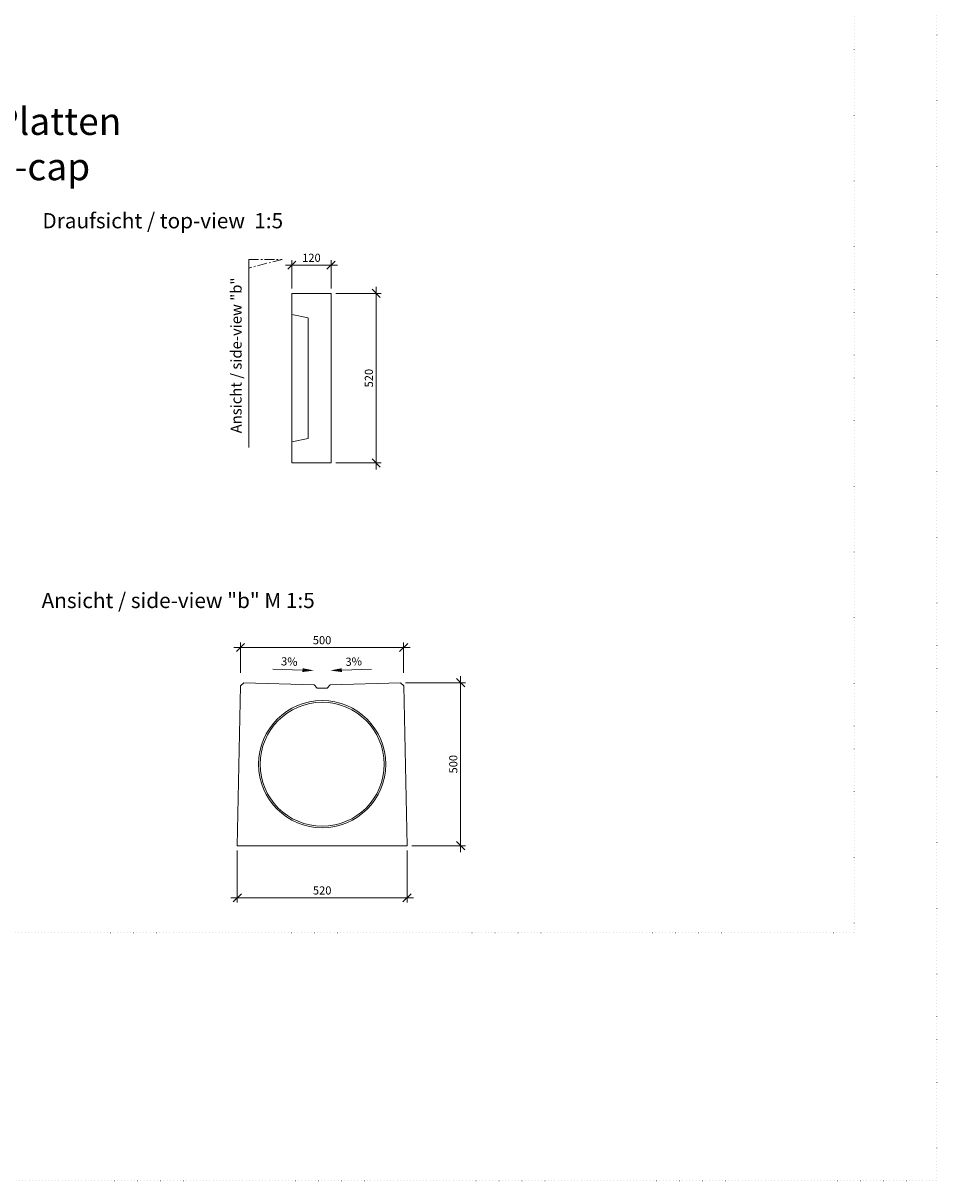
# Model space of a CAD drawing. Units: millimetres. Extents: x 0 to 40306, y 0 to 11600.
# Drawn here: x 25471 to 29671, y 0 to 5324 of the extents above; entities that cross this region are included whole.
import ezdxf

# ---------------------------------------------------------------- set-up
doc = ezdxf.new("R2010")
doc.units = ezdxf.units.MM
doc.header["$LTSCALE"] = 5
for name, pattern in [('ACAD_ISO07W100', [3, 0, -3]), ('DASHED', [0.2067, 0.1654, -0.0413]), ('OSA', [14.5, 9, -2, 1.5, -2])]:
    doc.linetypes.add(name, pattern=pattern)
for name, color, linetype, lineweight in [('DIM', 8, 'Continuous', 9), ('Hrana vnitřní', 7, 'Continuous', 9), ('Kóty', 5, 'Continuous', 9), ('OOSY', 1, 'OSA', 9)]:
    doc.layers.add(name, color=color, linetype=linetype, lineweight=lineweight)
doc.layers.add('Skrytá', color=7, linetype='ACAD_ISO07W100', lineweight=9, plot=False)
doc.styles.add('Katalog_2005', font='micross.ttf')
doc.styles.add('SIMPL', font='ROMANS.shx')
doc.dimstyles.new('Standard-štěrbiny', dxfattribs={"dimscale": 15, "dimtxt": 2.5, "dimasz": 2.5, "dimexe": 1.5, "dimexo": 1.5, "dimgap": 1, "dimtad": 1, "dimdec": 4, "dimrnd": 1, "dimdsep": 46, "dimtxsty": 'SIMPL', "dimblk1": 'OBLIQUE', "dimblk2": 'OBLIQUE', "dimsah": 1, "dimcen": 2, "dimdle": 2, "dimclrd": 256, "dimclre": 256, "dimclrt": 7, "dimadec": 0, "dimazin": 0, "dimtfac": 1, "dimtdec": 4, "dimtix": 1, "dimtmove": 2, "dimatfit": 3, "dimfxl": 1, "dimtolj": 1, "dimlwd": -1, "dimlwe": -1, "dimarcsym": 0})

# ---------------------------------------------------------------- blocks, each defined once
blk = doc.blocks.new('_Oblique')
at = {"layer": 'DIM', "color": 0, "lineweight": -2}
blk.add_line((-0.5, -0.5), (0.5, 0.5), dxfattribs=at)
blk = doc.blocks.new('*D138')
at = {"layer": 'Defpoints', "color": 0, "transparency": 16777216}
for p in [(26705.9, 4211.6), (26705.9, 4081.7), (26885.9, 4081.7)]:
    blk.add_point(p, dxfattribs=at)
at = {"layer": 'Kóty', "transparency": 16777216}
for p, q in [((26915.9, 4211.6), (26675.9, 4211.6)), ((26705.9, 4104.2), (26705.9, 4234.1)), ((26885.9, 4104.2), (26885.9, 4234.1))]:
    blk.add_line(p, q, dxfattribs=at)
at = {"layer": 'Kóty', "transparency": 16777216, "xscale": 37.5, "yscale": 37.5, "zscale": 37.5, "rotation": 180}
blk.add_blockref('_Oblique', (26705.9, 4211.6), dxfattribs=at)
at = {"layer": 'Kóty', "transparency": 16777216, "xscale": 37.5, "yscale": 37.5, "zscale": 37.5}
blk.add_blockref('_Oblique', (26885.9, 4211.6), dxfattribs=at)
at = {"layer": 'Kóty', "color": 7, "transparency": 16777216, "insert": (26795.9, 4245.4), "char_height": 37.5, "attachment_point": 5, "style": 'SIMPL'}
blk.add_mtext('\\A1;120', dxfattribs=at)
blk = doc.blocks.new('*D139')
at = {"layer": 'Defpoints', "color": 0, "transparency": 16777216}
for p in [(26885.9, 4081.7), (26885.9, 3301.8), (27093.7, 3301.8)]:
    blk.add_point(p, dxfattribs=at)
at = {"layer": 'Kóty', "transparency": 16777216}
for p, q in [((27093.7, 4111.7), (27093.7, 3271.8)), ((26908.4, 4081.7), (27116.2, 4081.7)), ((26908.4, 3301.8), (27116.2, 3301.8))]:
    blk.add_line(p, q, dxfattribs=at)
at = {"layer": 'Kóty', "transparency": 16777216, "xscale": 37.5, "yscale": 37.5, "zscale": 37.5}
for p, rotation in [((27093.7, 4081.7), 90), ((27093.7, 3301.8), 270)]:
    blk.add_blockref('_Oblique', p, dxfattribs=dict(at, rotation=rotation))
at = {"layer": 'Kóty', "color": 7, "transparency": 16777216, "insert": (27060, 3691.8), "char_height": 37.5, "attachment_point": 5, "rotation": 90, "style": 'SIMPL'}
blk.add_mtext('\\A1;520', dxfattribs=at)
blk = doc.blocks.new('*D98')
at = {"layer": 'Defpoints', "color": 0, "transparency": 16777216}
for p in [(26455.2, 1541.4), (27235.2, 1541.4), (27235.2, 1301.9)]:
    blk.add_point(p, dxfattribs=at)
at = {"layer": 'Kóty', "transparency": 16777216}
for p, q in [((26455.2, 1518.9), (26455.2, 1279.4)), ((27235.2, 1518.9), (27235.2, 1279.4)), ((26425.2, 1301.9), (27265.2, 1301.9))]:
    blk.add_line(p, q, dxfattribs=at)
at = {"layer": 'Kóty', "transparency": 16777216, "xscale": 37.5, "yscale": 37.5, "zscale": 37.5, "rotation": 180}
blk.add_blockref('_Oblique', (26455.2, 1301.9), dxfattribs=at)
at = {"layer": 'Kóty', "transparency": 16777216, "xscale": 37.5, "yscale": 37.5, "zscale": 37.5}
blk.add_blockref('_Oblique', (27235.2, 1301.9), dxfattribs=at)
at = {"layer": 'Kóty', "color": 7, "transparency": 16777216, "insert": (26845.2, 1335.6), "char_height": 37.5, "attachment_point": 5, "style": 'SIMPL'}
blk.add_mtext('\\A1;520', dxfattribs=at)
blk = doc.blocks.new('*D99')
at = {"layer": 'Defpoints', "color": 0, "transparency": 16777216}
for p in [(27205.2, 2291), (27481.6, 2291), (27235.2, 1541.4)]:
    blk.add_point(p, dxfattribs=at)
at = {"layer": 'Kóty', "transparency": 16777216}
for p, q in [((27227.7, 2291), (27504.1, 2291)), ((27481.6, 1511.4), (27481.6, 2321)), ((27257.7, 1541.4), (27504.1, 1541.4))]:
    blk.add_line(p, q, dxfattribs=at)
at = {"layer": 'Kóty', "transparency": 16777216, "xscale": 37.5, "yscale": 37.5, "zscale": 37.5}
for p, rotation in [((27481.6, 2291), 90), ((27481.6, 1541.4), 270)]:
    blk.add_blockref('_Oblique', p, dxfattribs=dict(at, rotation=rotation))
at = {"layer": 'Kóty', "color": 7, "transparency": 16777216, "insert": (27447.9, 1916.2), "char_height": 37.5, "attachment_point": 5, "rotation": 90, "style": 'SIMPL'}
blk.add_mtext('\\A1;500', dxfattribs=at)
blk = doc.blocks.new('*D100')
at = {"layer": 'Defpoints', "color": 0, "transparency": 16777216}
for p in [(27219.6, 2453), (26469.8, 2314.5), (27219.6, 2314.5)]:
    blk.add_point(p, dxfattribs=at)
at = {"layer": 'Kóty', "transparency": 16777216}
for p, q in [((26439.8, 2453), (27249.6, 2453)), ((26469.8, 2337), (26469.8, 2475.5)), ((27219.6, 2337), (27219.6, 2475.5))]:
    blk.add_line(p, q, dxfattribs=at)
at = {"layer": 'Kóty', "transparency": 16777216, "xscale": 37.5, "yscale": 37.5, "zscale": 37.5, "rotation": 180}
blk.add_blockref('_Oblique', (26469.8, 2453), dxfattribs=at)
at = {"layer": 'Kóty', "transparency": 16777216, "xscale": 37.5, "yscale": 37.5, "zscale": 37.5}
blk.add_blockref('_Oblique', (27219.6, 2453), dxfattribs=at)
at = {"layer": 'Kóty', "color": 7, "transparency": 16777216, "insert": (26844.7, 2486.7), "char_height": 37.5, "attachment_point": 5, "style": 'SIMPL'}
blk.add_mtext('\\A1;500', dxfattribs=at)

msp = doc.modelspace()

# ---------------------------------------------------------------- linework, layer by layer
at = {"layer": 'Hrana vnitřní'}
for p, q in [((26508.15679, 3372.76337), (26508.15679, 4237.96958)), ((26705.94368, 4081.8146), (26705.94368, 3301.8146)), ((26705.94368, 4081.7366), (26885.92388, 4081.7366)), ((26885.92388, 3301.8146), (26885.92388, 4081.7366)), ((26705.94368, 3984.3146), (26780.94368, 3969.3146)), ((26705.94368, 3399.3146), (26780.94368, 3414.3146)), ((26705.94368, 3301.8146), (26885.92388, 3301.8146)), ((26754.79027, 2348.81021), (26617.98275, 2352.91444)), ((26935.59378, 2348.81021), (27072.4013, 2352.91444)), ((26469.89202, 2276.4486), (26485.19202, 2290.9986)), ((26485.19202, 2290.9986), (26807.69202, 2281.3236)), ((27205.19202, 2290.9986), (26882.69202, 2281.3236)), ((27205.19202, 2290.9986), (27220.49202, 2276.4486)), ((26469.89202, 2276.4486), (26455.19202, 1541.4486)), ((26807.69202, 2281.3236), (26822.69202, 2266.3236)), ((26822.69202, 2266.3236), (26867.69202, 2266.3236)), ((26867.69202, 2266.3236), (26882.69202, 2281.3236)), ((27220.49202, 2276.4486), (27235.19202, 1541.4486)), ((26455.19202, 1541.4486), (27235.19202, 1541.4486))]:
    msp.add_line(p, q, dxfattribs=at)
at = {"layer": 'Hrana vnitřní', "linetype": 'DASHED'}
msp.add_line((26780.94368, 3969.3146), (26780.94368, 3414.3146), dxfattribs=at)
at = {"layer": 'Hrana vnitřní'}
for radius in [292.5, 285]:
    msp.add_circle((26845.19202, 1916.0736), radius, dxfattribs=at)
for points in [[(26755.05265, 2357.55628), (26754.52789, 2340.06415), (26807.26666, 2347.23592)], [(26935.33139, 2357.55628), (26935.85616, 2340.06415), (26883.11739, 2347.23592)]]:
    msp.add_solid(points, dxfattribs=at)
at = {"layer": 'OOSY'}
for p, q in [((26661.53803, 4237.96958), (26508.15679, 4198.33832)), ((26508.15679, 4237.96958), (26661.53803, 4237.96958))]:
    msp.add_line(p, q, dxfattribs=at)
at = {"layer": 'Skrytá', "lineweight": 5}
for points in [[(21270.7032, 0), (29670.7032, 0), (29670.7032, 11600), (21270.7032, 11600)], [(21690.21221, 1140.53356), (29290.21221, 1140.53356), (29290.21221, 10411.32986), (21690.21221, 10411.32986)]]:
    msp.add_lwpolyline(points, close=True, dxfattribs=at)

# ---------------------------------------------------------------- texts
at = {"layer": 'Hrana vnitřní', "style": 'Katalog_2005'}
for s, p in [('Draufsicht / top-view  1:5', (25559.26732, 4380.88572)), ('Ansicht / side-view "b" M 1:5', (25555.36555, 2634.27714))]:
    msp.add_text(s, height=70, dxfattribs=at).set_placement(p)
at = {"layer": 'Hrana vnitřní'}
for s, height, rotation, style, p in [('Ansicht / side-view "b"', 50, 90, 'Katalog_2005', (26474.99146, 3438.09953)), ('3%', 37.499996, 358.09398629, 'SIMPL', (26655.72074, 2370.90807)), ('3%', 37.499996, 2, 'SIMPL', (26953.06762, 2368.20669))]:
    msp.add_text(s, height=height, rotation=rotation, dxfattribs=dict(at, style=style)).set_placement(p)
at = {"layer": 'Hrana vnitřní', "insert": (25222.65363, 4768.72128), "char_height": 125, "width": 7600, "attachment_point": 5, "style": 'Katalog_2005'}
msp.add_mtext('{\\fArial|b0|i0|c0|p34;Stirn/End-Platten\\Pfront/end-cap}', dxfattribs=at)

# ---------------------------------------------------------------- dimensions: what is measured, and where the dimension line sits
at = {"layer": 'Kóty'}
for base, p1, p2, angle, picture, middle in [((26705.94368, 4211.60849), (26885.92388, 4081.7366), (26705.94368, 4081.7366), 180, '*D138', (26795.93378, 4245.35849)), ((27093.72002, 3301.8146), (26885.92388, 4081.7366), (26885.92388, 3301.8146), 90, '*D139', (27059.97002, 3691.7756)), ((27481.62886, 2290.9986), (27235.19202, 1541.4486), (27205.19202, 2290.9986), 90, '*D99', (27447.87886, 1916.2236))]:
    dim = msp.add_linear_dim(base=base, p1=p1, p2=p2, angle=angle, dimstyle='Standard-štěrbiny', override={"dimlfac": 0.666667}, dxfattribs=at)
    dim.commit()
    dim.dimension.update_dxf_attribs({"geometry": picture, "text_midpoint": middle})
for base, p1, p2, picture, middle in [((27219.642, 2452.98472), (26469.75462, 2314.45092), (27219.642, 2314.45092), '*D100', (26844.69831, 2486.73472)), ((27235.19202, 1301.87633), (26455.19202, 1541.4486), (27235.19202, 1541.4486), '*D98', (26845.19202, 1335.62633))]:
    dim = msp.add_linear_dim(base=base, p1=p1, p2=p2, dimstyle='Standard-štěrbiny', override={"dimlfac": 0.666667}, dxfattribs=at)
    dim.commit()
    dim.dimension.update_dxf_attribs({"geometry": picture, "text_midpoint": middle})

doc.saveas('drawing.dxf')
